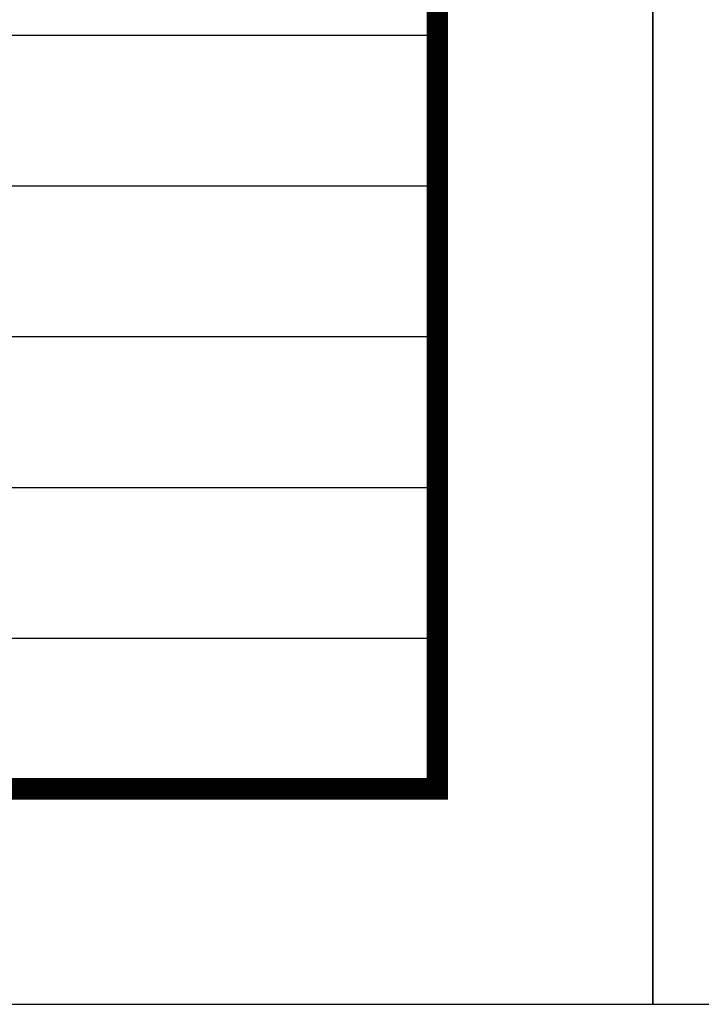
# Model space of a CAD drawing. Extents: x 937666 to 1175267, y -1371038 to -1320638.
# Drawn here: x 994128 to 997291, y -1371038 to -1366467 of the extents above; entities that cross this region are included whole.
import ezdxf

# ---------------------------------------------------------------- set-up
doc = ezdxf.new("R2010")
doc.units = 0
doc.header["$LTSCALE"] = 1000
doc.header["$MEASUREMENT"] = 0

# ---------------------------------------------------------------- blocks, each defined once
blk = doc.blocks.new('gdgfdgdf')
at = {"linetype": 'Continuous'}
for p, q in [((347410, -107376.5), (365410, -107376.5)), ((360410, -108076.5), (365410, -108076.5)), ((347410, -108776.5), (365410, -108776.5)), ((360410, -109476.5), (365410, -109476.5)), ((360410, -110176.5), (365410, -110176.5))]:
    blk.add_line(p, q, dxfattribs=at)
blk.add_line((365410, -110876.5), (347410, -110876.5))
blk.add_lwpolyline([(307009.7, -111876.6), (366410, -111876.6), (366410, -69876.3), (307009.7, -69876.3)], close=True)
at = {"const_width": 100}
blk.add_lwpolyline([(309509.8, -110876.5), (365410, -110876.5), (365410, -70876.3), (309509.8, -70876.3)], close=True, dxfattribs=at)
at = {"linetype": 'Continuous', "const_width": 70}
blk.add_lwpolyline([(347410, -110876.5), (365410, -110876.5), (365410, -105876.5), (347410, -105876.5)], close=True, dxfattribs=at)
at = {"const_width": 70}
blk.add_lwpolyline([(365410, -110876.5), (347410, -110876.5)], dxfattribs=at)
at = {"linetype": 'Continuous', "const_width": 70}
blk.add_lwpolyline([(347410, -110876.5), (365410, -110876.5)], dxfattribs=at)

msp = doc.modelspace()

# ---------------------------------------------------------------- block references
at = {"color": 1}
for p in [(630655.86, -1259161.78), (690056.16, -1259161.78)]:
    msp.add_blockref('gdgfdgdf', p, dxfattribs=at)

doc.saveas('drawing.dxf')
